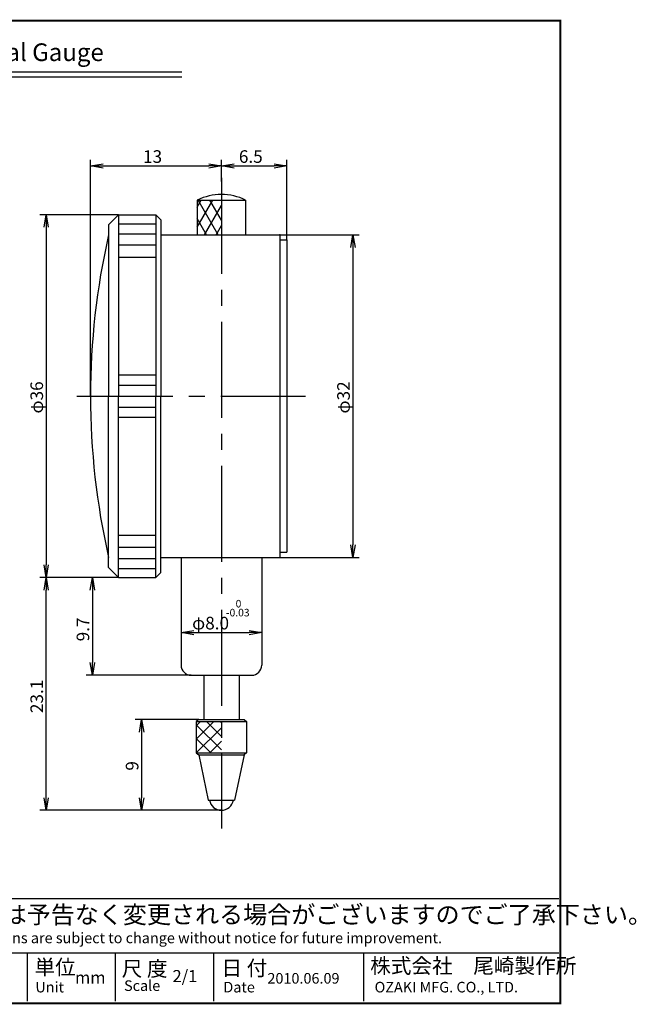
# Model space of a CAD drawing. Extents: x 0 to 270, y 0 to 195.
# Drawn here: x 148 to 270, y 0 to 195 of the extents above; entities that cross this region are included whole.
import ezdxf

# ---------------------------------------------------------------- set-up
doc = ezdxf.new("R2010")
doc.units = 0
doc.linetypes.add('CENTER2', pattern=[28.575, 19.05, -3.175, 3.175, -3.175])
doc.layers.get('0').update_dxf_attribs({"linetype": 'CONTINUOUS'})
doc.layers.get('DEFPOINTS').update_dxf_attribs({"linetype": 'CONTINUOUS'})
for name, color, linetype in [('C', 7, 'CONTINUOUS'), ('中心線', 4, 'CENTER2'), ('外形線', 7, 'CONTINUOUS'), ('寸法線', 2, 'CONTINUOUS'), ('文字', 6, 'CONTINUOUS'), ('ﾊｯﾁﾝｸ', 4, 'CONTINUOUS')]:
    doc.layers.add(name, color=color, linetype=linetype)
doc.styles.add('STYLE3', font='romans.shx', dxfattribs={"bigfont": 'bigfont.shx'})
doc.dimstyles.get("Standard").update_dxf_attribs({"dimtxt": 2.5, "dimasz": 2.5, "dimexe": 1.25, "dimexo": 0.625, "dimtad": 1, "dimcen": 2.5, "dimazin": 3, "dimtfac": 1, "dimtmove": 0, "dimatfit": 3})

# ---------------------------------------------------------------- blocks, each defined once
blk = doc.blocks.new('_OPEN')
at = {"color": 0, "linetype": 'BYBLOCK'}
for p, q in [((-1, 0.167), (0, 0)), ((0, 0), (-1, -0.167)), ((0, 0), (-1, 0))]:
    blk.add_line(p, q, dxfattribs=at)
blk = doc.blocks.new('*U9')
at = {"color": 6, "style": 'STYLE3'}
blk.add_text('13', height=2.5, dxfattribs=at).set_placement((172.13, 166.79))
blk = doc.blocks.new('*U10')
at = {"color": 6, "style": 'STYLE3'}
blk.add_text('φ32', height=2.5, rotation=90, dxfattribs=at).set_placement((213.18, 117.05))
blk = doc.blocks.new('*U11')
at = {"color": 6, "style": 'STYLE3'}
blk.add_text('φ36', height=2.5, rotation=90, dxfattribs=at).set_placement((152.28, 117.05))
blk = doc.blocks.new('*U12')
at = {"color": 6, "style": 'STYLE3'}
blk.add_text('9.7', height=2.5, rotation=90, dxfattribs=at).set_placement((161.45, 71.83))
blk = doc.blocks.new('*U13')
at = {"color": 6, "style": 'STYLE3'}
blk.add_text('φ8.0', height=2.5, dxfattribs=at).set_placement((181.88, 74.2))
blk = doc.blocks.new('*U35')
at = {"layer": '文字', "color": 6, "style": 'STYLE3'}
blk.add_text('6.5', height=2.5, dxfattribs=at).set_placement((191.16, 166.79))
blk = doc.blocks.new('*D1')
at = {"layer": 'DEFPOINTS', "color": 0}
for p in [(200.69, 166.17), (187.69, 163.06), (200.69, 151.5)]:
    blk.add_point(p, dxfattribs=at)
at = {"layer": '文字', "color": 2}
for p, q in [((187.69, 163.06), (187.69, 167.42)), ((190.19, 166.17), (198.19, 166.17)), ((200.69, 151.5), (200.69, 167.42))]:
    blk.add_line(p, q, dxfattribs=at)
at = {"layer": '寸法線'}
blk.add_blockref('*U35', (0, 0), dxfattribs=at)
at = {"layer": '文字', "color": 2, "xscale": 2.5, "yscale": 2.5, "zscale": 2.5, "rotation": 180}
blk.add_blockref('_OPEN', (187.69, 166.17), dxfattribs=at)
at = {"layer": '文字', "color": 2, "xscale": 2.5, "yscale": 2.5, "zscale": 2.5}
blk.add_blockref('_OPEN', (200.69, 166.17), dxfattribs=at)
blk = doc.blocks.new('*X15')
at = {"color": 0}
for p, q in [((182.69, 52.39), (186.2, 55.9)), ((182.69, 55.09), (183.51, 55.9)), ((187.69, 50.28), (182.69, 55.28)), ((187.69, 52.97), (184.76, 55.9)), ((187.69, 55.67), (187.46, 55.9)), ((182.69, 49.7), (187.69, 54.7)), ((185.57, 49.7), (182.69, 52.58)), ((185.39, 49.7), (187.69, 52)), ((182.88, 49.7), (182.69, 49.89))]:
    blk.add_line(p, q, dxfattribs=at)
blk = doc.blocks.new('*U34')
at = {"layer": '寸法線', "color": 6, "style": 'STYLE3'}
blk.add_text('9', height=2.5, rotation=90, dxfattribs=at).set_placement((171.21, 46.17))
blk = doc.blocks.new('*D2')
at = {"layer": 'DEFPOINTS', "color": 0}
for p in [(183.19, 56.3), (171.84, 38.3), (172.45, 38.3)]:
    blk.add_point(p, dxfattribs=at)
at = {"layer": '寸法線', "color": 2}
for p, q in [((183.19, 56.3), (170.59, 56.3)), ((171.84, 53.8), (171.84, 40.8)), ((172.45, 38.3), (170.59, 38.3))]:
    blk.add_line(p, q, dxfattribs=at)
at = {"layer": '寸法線', "color": 2, "xscale": 2.5, "yscale": 2.5, "zscale": 2.5}
for p, rotation in [((171.84, 56.3), 90), ((171.84, 38.3), 270)]:
    blk.add_blockref('_OPEN', p, dxfattribs=dict(at, rotation=rotation))
at = {"layer": '寸法線'}
blk.add_blockref('*U34', (0, 0), dxfattribs=at)
blk = doc.blocks.new('*U33')
at = {"layer": '寸法線', "color": 6, "style": 'STYLE3'}
blk.add_text('23.1', height=2.5, rotation=90, dxfattribs=at).set_placement((152.28, 57.59))
blk = doc.blocks.new('*D3')
at = {"layer": 'DEFPOINTS', "color": 0}
for p in [(152.9, 84.5), (159, 84.5), (155.66, 38.3)]:
    blk.add_point(p, dxfattribs=at)
at = {"layer": '寸法線', "color": 2}
for p, q in [((159, 84.5), (151.65, 84.5)), ((152.9, 40.8), (152.9, 82)), ((155.66, 38.3), (151.65, 38.3))]:
    blk.add_line(p, q, dxfattribs=at)
at = {"layer": '寸法線', "color": 2, "xscale": 2.5, "yscale": 2.5, "zscale": 2.5}
for p, rotation in [((152.9, 84.5), 90), ((152.9, 38.3), 270)]:
    blk.add_blockref('_OPEN', p, dxfattribs=dict(at, rotation=rotation))
at = {"layer": '寸法線'}
blk.add_blockref('*U33', (0, 0), dxfattribs=at)

msp = doc.modelspace()

# ---------------------------------------------------------------- linework, layer by layer
at = {"color": 2, "linetype": 'BYBLOCK'}
for p, q in [((161.692, 120.501), (161.692, 167.419)), ((164.192, 166.169), (185.192, 166.169)), ((187.692, 163.807), (187.692, 167.419)), ((167.292, 156.501), (151.653, 156.501)), ((152.903, 154.001), (152.903, 87.001)), ((199.292, 152.501), (215.055, 152.501)), ((213.805, 150.001), (213.805, 91.001)), ((199.292, 88.501), (215.055, 88.501)), ((167.292, 84.501), (151.653, 84.501)), ((163.594, 84.501), (160.825, 84.501)), ((162.075, 82.001), (162.075, 67.601)), ((195.692, 76.4), (195.692, 72.322)), ((179.692, 75.114), (179.692, 72.322)), ((182.192, 73.572), (193.192, 73.572)), ((181.692, 65.101), (160.825, 65.101))]:
    msp.add_line(p, q, dxfattribs=at)
at = {"layer": 'C', "const_width": 0.4}
msp.add_lwpolyline([(0, 195), (255, 195), (255, 0), (0, 0), (0, 195)], dxfattribs=at)
at = {"layer": 'DEFPOINTS', "color": 0, "linetype": 'BYBLOCK'}
for p in [(187.692, 166.169), (187.692, 163.807), (187.692, 163.807), (167.292, 156.501), (161.692, 120.501), (213.805, 88.501), (152.903, 84.501), (163.594, 84.501), (167.292, 84.501), (167.292, 84.501), (195.692, 76.4), (179.692, 75.114), (195.692, 73.572), (162.075, 65.101), (181.692, 65.101), (187.692, 38.301)]:
    msp.add_point(p, dxfattribs=at)
at = {"layer": '中心線'}
for p, q in [((187.692, 163.804), (187.692, 34.662)), ((158.973, 120.501), (204.404, 120.501))]:
    msp.add_line(p, q, dxfattribs=at)
at = {"layer": '外形線'}
for p, q in [((69.82, 184.835), (179.82, 184.835)), ((69.82, 183.835), (179.82, 183.835)), ((182.892, 159.399), (192.492, 159.399)), ((182.892, 159.399), (182.892, 152.501)), ((192.492, 159.399), (192.492, 152.501)), ((165.292, 154.501), (167.292, 156.501)), ((167.292, 156.501), (174.692, 156.501)), ((167.292, 156.501), (167.292, 120.501)), ((175.692, 155.501), (174.692, 156.501)), ((174.692, 156.501), (174.692, 120.501)), ((165.292, 154.501), (165.292, 120.501)), ((175.692, 155.501), (175.692, 120.501)), ((175.692, 152.501), (199.292, 152.501)), ((199.292, 152.501), (199.292, 88.501)), ((199.292, 151.501), (200.692, 151.501)), ((200.692, 151.501), (200.692, 89.501)), ((165.292, 86.501), (165.292, 120.501)), ((167.292, 84.501), (167.292, 120.501)), ((174.692, 84.501), (174.692, 120.501)), ((175.692, 85.501), (175.692, 120.501)), ((175.692, 88.501), (199.292, 88.501)), ((179.692, 88.501), (179.692, 67.101)), ((195.692, 88.501), (195.692, 67.101)), ((199.292, 89.501), (200.692, 89.501)), ((165.292, 86.501), (167.292, 84.501)), ((167.292, 84.501), (174.692, 84.501)), ((175.692, 85.501), (174.692, 84.501)), ((181.692, 65.101), (193.692, 65.101)), ((184.192, 65.101), (184.192, 56.301)), ((191.192, 65.101), (191.192, 56.301)), ((183.192, 56.301), (182.692, 55.901)), ((182.692, 55.901), (182.692, 49.701)), ((182.692, 55.901), (192.692, 55.901)), ((183.192, 56.301), (192.192, 56.301)), ((192.192, 56.301), (192.692, 55.901)), ((192.692, 55.901), (192.692, 49.701)), ((182.692, 49.701), (192.692, 49.701)), ((182.692, 49.701), (183.192, 49.301)), ((183.192, 49.301), (192.192, 49.301)), ((183.192, 49.301), (185.092, 40.301)), ((192.192, 49.301), (190.292, 40.301)), ((192.692, 49.701), (192.192, 49.301)), ((185.092, 40.301), (190.292, 40.301)), ((113.856, 20.806), (254.647, 20.806)), ((113.856, 10.026), (254.647, 10.026)), ((149.127, 10.026), (149.127, 0.411)), ((166.616, 10.026), (166.616, 0.411)), ((186.146, 10.026), (186.146, 0.411)), ((215.879, 10.026), (215.879, 0.411))]:
    msp.add_line(p, q, dxfattribs=at)
for centre, radius, start, end in [((187.692, 149.501), 11, 64.1279, 115.8721), ((305.714, 120.501), 144.022, 167.16243, 192.83757), ((181.692, 67.101), 2, 180, 270), ((193.692, 67.101), 2, 270, 0), ((187.692, 40.701), 2.4, 189.59407, 350.40593)]:
    msp.add_arc(centre, radius, start, end, dxfattribs=at)
for p in [(199.292, 152.501), (199.292, 152.501), (199.292, 88.501)]:
    msp.add_point(p, dxfattribs=at)
at = {"layer": '寸法線'}
msp.add_line((187.692, 38.301), (151.653, 38.301), dxfattribs=at)
at = {"layer": 'ﾊｯﾁﾝｸ'}
for p, q in [((182.892, 154.016), (186, 159.399)), ((182.892, 158.016), (183.69, 159.399)), ((187.056, 152.501), (183.073, 159.399)), ((184.327, 152.501), (187.692, 158.33)), ((187.692, 155.4), (185.383, 159.399)), ((167.292, 154.701), (174.692, 154.701)), ((184.746, 152.501), (182.892, 155.713)), ((167.292, 152.701), (174.692, 152.701)), ((186.636, 152.501), (187.692, 154.33)), ((167.292, 150.501), (174.692, 150.501)), ((167.292, 148.101), (174.692, 148.101)), ((167.292, 124.701), (174.692, 124.701)), ((167.292, 122.701), (174.692, 122.701)), ((167.292, 120.501), (174.692, 120.501)), ((167.292, 118.301), (174.692, 118.301)), ((167.292, 116.301), (174.692, 116.301)), ((167.292, 92.901), (174.692, 92.901)), ((167.292, 90.501), (174.692, 90.501)), ((167.292, 88.301), (174.692, 88.301)), ((167.292, 86.301), (174.692, 86.301))]:
    msp.add_line(p, q, dxfattribs=at)

# ---------------------------------------------------------------- block references
at = {"color": 2, "linetype": 'BYBLOCK', "xscale": 2.5, "yscale": 2.5, "zscale": 2.5}
for p, rotation in [((161.692, 166.169), 180), ((152.903, 156.501), 90), ((213.805, 152.501), 90), ((213.805, 88.501), 270), ((152.903, 84.501), 270), ((162.075, 84.501), 90), ((179.692, 73.572), 180), ((162.075, 65.101), 270)]:
    msp.add_blockref('_OPEN', p, dxfattribs=dict(at, rotation=rotation))
for p in [(187.692, 166.169), (195.692, 73.572)]:
    msp.add_blockref('_OPEN', p, dxfattribs=at)
at = {"layer": '寸法線'}
for name in ['*U9', '*U11', '*U10', '*U12', '*U13']:
    msp.add_blockref(name, (0, 0), dxfattribs=at)
at = {"layer": 'ﾊｯﾁﾝｸ', "linetype": 'CONTINUOUS'}
msp.add_blockref('*X15', (0, 0), dxfattribs=at)

# ---------------------------------------------------------------- texts
at = {"linetype": 'CONTINUOUS', "style": 'STYLE3'}
for s, height, p in [('仕様及び外観は予告なく変更される場合がございますのでご了承下さい。', 3.5, (115.605, 15.853)), ('Design and specifications are subject to change without notice for future improvement.', 2.1, (115.313, 11.924)), ('単位', 3, (150.584, 5.662)), ('尺 度', 3, (167.902, 5.371)), ('日 付', 3, (187.695, 5.493)), ('株式会社\u3000尾崎製作所', 3, (217.228, 5.947)), ('2/1', 2.4, (177.985, 4.199)), ('2010.06.09', 2.1, (196.823, 3.908)), ('Unit', 2.1, (150.756, 2.16)), ('mm', 2.4, (158.626, 3.908)), ('Scale', 2.1, (168.365, 2.451)), ('Date', 2.1, (188.078, 2.16)), ('OZAKI MFG. CO., LTD.', 2.1, (218.102, 2.16))]:
    msp.add_text(s, height=height, dxfattribs=at).set_placement(p)
at = {"layer": '文字', "style": 'STYLE3'}
for s, height, p in [('Model No.47SZ One Revolution Dial Gauge', 3.5, (70.368, 186.996)), ('-0.03', 1.5, (188.597, 76.783)), ('0', 1.5, (190.513, 78.557))]:
    msp.add_text(s, height=height, dxfattribs=at).set_placement(p)

# ---------------------------------------------------------------- dimensions: what is measured, and where the dimension line sits
at = {"layer": '寸法線'}
for base, p1, p2, text, picture, middle in [((152.903, 84.501), (155.659, 38.301), (159, 84.501), '23.1', '*D3', (151.028, 61.401)), ((171.84, 38.301), (183.192, 56.301), (172.45, 38.301), '9', '*D2', (169.965, 47.301))]:
    dim = msp.add_linear_dim(base=base, p1=p1, p2=p2, angle=90, text=text, dimstyle='Standard', override={"dimdec": 2}, dxfattribs=at)
    dim.commit()
    dim.dimension.update_dxf_attribs({"geometry": picture, "text_midpoint": middle})
at = {"layer": '文字'}
dim = msp.add_linear_dim(base=(200.692, 166.169), p1=(187.692, 163.057), p2=(200.692, 151.501), text='6.5', dimstyle='Standard', override={"dimdec": 2}, dxfattribs=at)
dim.commit()
dim.dimension.update_dxf_attribs({"geometry": '*D1', "text_midpoint": (194.192, 168.044)})

doc.saveas('drawing.dxf')
